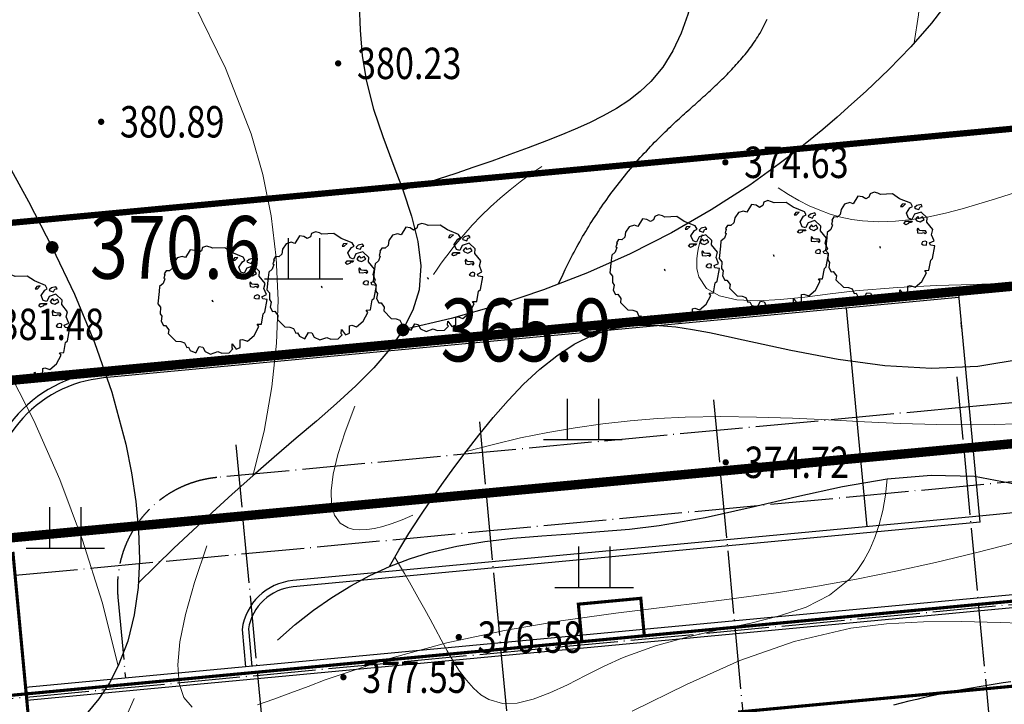
# Model space of a CAD drawing. Extents: x 524283274 to 524892217, y 3094232229 to 3094663751.
# Drawn here: x 524503151 to 524534554, y 3094432819 to 3094454651 of the extents above; entities that cross this region are included whole.
import ezdxf
from ezdxf.enums import TextEntityAlignment as Align

# ---------------------------------------------------------------- set-up
doc = ezdxf.new("R2010")
doc.units = 0
doc.header["$LTSCALE"] = 1000
doc.linetypes.add('DASH', pattern=[0.35, 0.25, -0.1])
doc.linetypes.add('DOTE', pattern=[2.42, 2, -0.2, 0.02, -0.2])
doc.layers.get('0').update_dxf_attribs({"linetype": 'CONTINUOUS'})
doc.layers.add('dddd', color=1, linetype='CONTINUOUS', plot=False)
for name, color, linetype in [('DLSS', 40, 'CONTINUOUS'), ('DOTE', 1, 'CONTINUOUS'), ('GCD', 250, 'CONTINUOUS'), ('plan-绿化', 94, 'CONTINUOUS'), ('SURFACE', 6, 'CONTINUOUS'), ('地形图', 250, 'CONTINUOUS'), ('建筑红线', 1, 'CONTINUOUS'), ('道路', 40, 'CONTINUOUS'), ('面积线', 160, 'CONTINUOUS')]:
    doc.layers.add(name, color=color, linetype=linetype)
doc.styles.add('HZ', font='rs.shx', dxfattribs={"width": 0.8, "bigfont": 'hztxt.shx'})
doc.styles.get("Standard").update_dxf_attribs({"font": 'rs.shx', "bigfont": 'hztxt.shx'})
doc.linetypes.add('10421', pattern='A,2,[150,AAA.SHX,S=1,R=0,X=0,Y=1],1e-11', length=2)
doc.linetypes.add('1161', pattern='A,0,[149,AAA.SHX,S=0.15,R=0,X=0,Y=0],-1.6', length=1.6)

# ---------------------------------------------------------------- blocks, each defined once
blk = doc.blocks.new('GC200')
at = {"linetype": 'Continuous', "const_width": 0.2, "flags": 128}
blk.add_lwpolyline([(-0.1, 0, 1), (0.1, 0, 1)], format="xyb", close=True, dxfattribs=at)
blk = doc.blocks.new('GC119')
for p, q in [((-0.5, 1.3), (-0.5, 0)), ((0.5, 1.3), (0.5, 0)), ((-1.25, 0), (1.25, 0))]:
    blk.add_line(p, q)
blk = doc.blocks.new('54j')
at = {"layer": 'plan-绿化'}
for points in [[(493306035, 2940650334), (493306168, 2940650323), (493306271, 2940650288), (493306330, 2940650161), (493306379, 2940650170), (493306428, 2940650082), (493306576, 2940650013), (493306670, 2940650186), (493306768, 2940650170), (493306829, 2940650051), (493306977, 2940649982), (493307172, 2940650049), (493307282, 2940650002), (493307480, 2940650014), (493307586, 2940650121), (493307560, 2940650147), (493307565, 2940650262), (493307676, 2940650116), (493307782, 2940650160), (493307784, 2940650365), (493307846, 2940650379), (493307979, 2940650333), (493308157, 2940650486), (493308286, 2940650727), (493308239, 2940650788), (493308355, 2940650793), (493308404, 2940651070), (493308454, 2940651115), (493308516, 2940651460), (493308395, 2940651475), (493308371, 2940651537), (493308493, 2940651593), (493308424, 2940651759), (493308461, 2940651898), (493308300, 2940652096), (493308308, 2940652219), (493308144, 2940652373), (493307962, 2940652311), (493307892, 2940652174), (493307800, 2940652206), (493307744, 2940652341), (493307840, 2940652487), (493307910, 2940652525), (493307861, 2940652613), (493307559, 2940652735), (493307364, 2940652865), (493307039, 2940652852), (493306970, 2940652884), (493306865, 2940652912), (493306759, 2940652868), (493306728, 2940652780), (493306642, 2940652730), (493306548, 2940652789), (493306428, 2940652804), (493306300, 2940652598), (493306208, 2940652629), (493306068, 2940652588), (493305972, 2940652443), (493305948, 2940652308), (493305867, 2940652238), (493305777, 2940652242), (493305723, 2940652154), (493305738, 2940652131), (493305708, 2940652043), (493305736, 2940652024), (493305692, 2940651897), (493305595, 2940651814), (493305582, 2940651676), (493305546, 2940651340), (493305619, 2940651253), (493305615, 2940651076), (493305660, 2940651007), (493305637, 2940650872), (493305699, 2940650753), (493305758, 2940650759), (493305843, 2940650640), (493305830, 2940650538)], [(493307719, 2940652600), (493307626, 2940652589), (493307584, 2940652524), (493307643, 2940652524)], [(493308022, 2940652546), (493307963, 2940652492), (493307980, 2940652470), (493308081, 2940652438), (493308115, 2940652514), (493308174, 2940652524), (493308140, 2940652579)], [(493307676, 2940652059), (493307727, 2940652124), (493307896, 2940652124), (493307879, 2940652092), (493307811, 2940652092), (493307803, 2940652059), (493307727, 2940652027)], [(493308022, 2940652222), (493307988, 2940652178), (493308022, 2940652135), (493308115, 2940652103), (493308225, 2940652168), (493308183, 2940652243), (493308098, 2940652200), (493308056, 2940652254)], [(493308039, 2940651908), (493308048, 2940651811), (493308140, 2940651800), (493308216, 2940651822), (493308250, 2940651778), (493308284, 2940651822), (493308258, 2940651865), (493308174, 2940651865), (493308107, 2940651876), (493308056, 2940651940)], [(493308250, 2940651584), (493308183, 2940651562), (493308149, 2940651508), (493308199, 2940651486), (493308292, 2940651475), (493308301, 2940651562)], [(493307022, 2940651439), (493307024, 2940651412), (493307044, 2940651405)]]:
    blk.add_lwpolyline(points, close=True, dxfattribs=at)
blk = doc.blocks.new('S')
at = {"layer": 'SURFACE', "linetype": 'Continuous'}
blk.add_line((524784682, 3094278059), (524746482, 3094278059), dxfattribs=at)
at = {"layer": 'SURFACE', "ltscale": 2, "const_width": 100, "flags": 128}
for points in [[(524746482, 3094282359), (524737282, 3094282359), (524737282, 3094277059), (524746482, 3094277059)], [(524769082, 3094275159), (524784882, 3094275159), (524784882, 3094259659), (524769082, 3094259659)]]:
    blk.add_lwpolyline(points, close=True, dxfattribs=at)
blk.add_lwpolyline([(524746482, 3094277859), (524784682, 3094277859), (524784682, 3094279059), (524787982, 3094279059)], dxfattribs=at)
at = {"layer": 'SURFACE', "linetype": 'Continuous'}
blk.add_lwpolyline([(524746482, 3094277659), (524784882, 3094277659), (524784882, 3094278859), (524787982, 3094278859)], dxfattribs=at)
blk = doc.blocks.new('RT45T')
at = {"layer": 'DOTE', "color": 250, "linetype": 'DOTE'}
for p, q in [((525280031, 3094859520), (525280031, 3094814303)), ((525287831, 3094859520), (525287831, 3094814303)), ((525295331, 3094859520), (525295331, 3094814303)), ((525303131, 3094859520), (525303131, 3094814303)), ((525224229, 3094856034), (525332335, 3094856034)), ((525224229, 3094852134), (525314831, 3094852134))]:
    blk.add_line(p, q, dxfattribs=at)
at = {"layer": 'DLSS', "linetype": 'Continuous'}
blk.add_blockref('S', (526149, 574375), dxfattribs=at)

msp = doc.modelspace()

# ---------------------------------------------------------------- linework, layer by layer
at = {"linetype": 'Continuous', "const_width": 50, "flags": 128}
msp.add_lwpolyline([(524523054, 3094435203), (524522960, 3094436199), (524520969, 3094436012), (524521062, 3094435016)], dxfattribs=at)
at = {"layer": 'DLSS', "color": 242, "linetype": 'DOTE'}
msp.add_line((524585992, 3094447245), (524533435, 3094442306), dxfattribs=at)
at = {"layer": 'SURFACE', "linetype": 'Continuous', "const_width": 50, "flags": 128}
msp.add_lwpolyline([(524574948, 3094449923), (524425705, 3094435899)], dxfattribs=at)
at = {"layer": '地形图', "linetype": 'Continuous', "lineweight": 30}
for p, q in [((524526959, 3094454601), (524526989, 3094454667)), ((524526798, 3094454285), (524526832, 3094454346)), ((524526832, 3094454346), (524526865, 3094454408)), ((524526865, 3094454408), (524526897, 3094454471)), ((524526897, 3094454471), (524526928, 3094454535)), ((524526928, 3094454535), (524526959, 3094454601)), ((524526617, 3094453990), (524526655, 3094454048)), ((524526655, 3094454048), (524526692, 3094454107)), ((524526692, 3094454107), (524526728, 3094454166)), ((524526728, 3094454166), (524526763, 3094454225)), ((524526763, 3094454225), (524526798, 3094454285)), ((524526372, 3094453650), (524526415, 3094453706)), ((524526415, 3094453706), (524526457, 3094453762)), ((524526457, 3094453762), (524526498, 3094453818)), ((524526498, 3094453818), (524526538, 3094453875)), ((524526538, 3094453875), (524526578, 3094453932)), ((524526578, 3094453932), (524526617, 3094453990)), ((524526149, 3094453377), (524526195, 3094453431)), ((524526195, 3094453431), (524526240, 3094453485)), ((524526240, 3094453485), (524526285, 3094453540)), ((524526285, 3094453540), (524526329, 3094453595)), ((524526329, 3094453595), (524526372, 3094453650)), ((524525861, 3094453059), (524525910, 3094453111)), ((524525910, 3094453111), (524525959, 3094453164)), ((524525959, 3094453164), (524526007, 3094453217)), ((524526007, 3094453217), (524526055, 3094453270)), ((524526055, 3094453270), (524526102, 3094453323)), ((524526102, 3094453323), (524526149, 3094453377)), ((524525556, 3094452750), (524525607, 3094452801)), ((524525607, 3094452801), (524525659, 3094452852)), ((524525659, 3094452852), (524525710, 3094452904)), ((524525710, 3094452904), (524525761, 3094452955)), ((524525761, 3094452955), (524525811, 3094453007)), ((524525811, 3094453007), (524525861, 3094453059)), ((524525183, 3094452397), (524525237, 3094452448)), ((524525237, 3094452448), (524525291, 3094452498)), ((524525291, 3094452498), (524525344, 3094452548)), ((524525344, 3094452548), (524525398, 3094452598)), ((524525398, 3094452598), (524525451, 3094452649)), ((524525451, 3094452649), (524525503, 3094452699)), ((524525503, 3094452699), (524525556, 3094452750)), ((524524855, 3094452099), (524524910, 3094452148)), ((524524910, 3094452148), (524524965, 3094452198)), ((524524965, 3094452198), (524525020, 3094452248)), ((524525020, 3094452248), (524525074, 3094452298)), ((524525074, 3094452298), (524525129, 3094452347)), ((524525129, 3094452347), (524525183, 3094452397)), ((524524523, 3094451801), (524524578, 3094451851)), ((524524578, 3094451851), (524524634, 3094451900)), ((524524634, 3094451900), (524524689, 3094451950)), ((524524689, 3094451950), (524524744, 3094452000)), ((524524744, 3094452000), (524524800, 3094452049)), ((524524800, 3094452049), (524524855, 3094452099)), ((524524192, 3094451503), (524524247, 3094451553)), ((524524247, 3094451553), (524524302, 3094451603)), ((524524302, 3094451603), (524524357, 3094451653)), ((524524357, 3094451653), (524524412, 3094451702)), ((524524412, 3094451702), (524524467, 3094451752)), ((524524467, 3094451752), (524524523, 3094451801)), ((524523797, 3094451133), (524523857, 3094451191)), ((524523857, 3094451191), (524523916, 3094451247)), ((524523916, 3094451247), (524523973, 3094451301)), ((524523973, 3094451301), (524524028, 3094451352)), ((524524028, 3094451352), (524524082, 3094451403)), ((524524082, 3094451403), (524524137, 3094451453)), ((524524137, 3094451453), (524524192, 3094451503)), ((524523469, 3094450809), (524523537, 3094450878)), ((524523537, 3094450878), (524523605, 3094450945)), ((524523605, 3094450945), (524523670, 3094451010)), ((524523670, 3094451010), (524523734, 3094451073)), ((524523734, 3094451073), (524523797, 3094451133)), ((524523202, 3094450533), (524523268, 3094450602)), ((524523268, 3094450602), (524523335, 3094450672)), ((524523335, 3094450672), (524523402, 3094450741)), ((524523402, 3094450741), (524523469, 3094450809)), ((524522879, 3094450180), (524522943, 3094450251)), ((524522943, 3094450251), (524523007, 3094450322)), ((524523007, 3094450322), (524523072, 3094450392)), ((524523072, 3094450392), (524523137, 3094450463)), ((524523137, 3094450463), (524523202, 3094450533)), ((524522630, 3094449892), (524522691, 3094449964)), ((524522691, 3094449964), (524522753, 3094450036)), ((524522753, 3094450036), (524522816, 3094450108)), ((524522816, 3094450108), (524522879, 3094450180)), ((524522388, 3094449599), (524522448, 3094449672)), ((524522448, 3094449672), (524522508, 3094449746)), ((524522508, 3094449746), (524522569, 3094449819)), ((524522569, 3094449819), (524522630, 3094449892)), ((524522155, 3094449300), (524522212, 3094449376)), ((524522212, 3094449376), (524522270, 3094449450)), ((524522270, 3094449450), (524522329, 3094449525)), ((524522329, 3094449525), (524522388, 3094449599)), ((524521874, 3094448920), (524521929, 3094448997)), ((524521929, 3094448997), (524521985, 3094449073)), ((524521985, 3094449073), (524522041, 3094449149)), ((524522041, 3094449149), (524522098, 3094449225)), ((524522098, 3094449225), (524522155, 3094449300)), ((524521659, 3094448610), (524521712, 3094448688)), ((524521712, 3094448688), (524521765, 3094448766)), ((524521765, 3094448766), (524521819, 3094448843)), ((524521819, 3094448843), (524521874, 3094448920)), ((524521451, 3094448295), (524521502, 3094448374)), ((524521502, 3094448374), (524521554, 3094448453)), ((524521554, 3094448453), (524521606, 3094448532)), ((524521606, 3094448532), (524521659, 3094448610)), ((524521251, 3094447975), (524521300, 3094448056)), ((524521300, 3094448056), (524521350, 3094448136)), ((524521350, 3094448136), (524521400, 3094448215)), ((524521400, 3094448215), (524521451, 3094448295)), ((524521106, 3094447732), (524521154, 3094447813)), ((524521154, 3094447813), (524521202, 3094447894)), ((524521202, 3094447894), (524521251, 3094447975)), ((524520920, 3094447403), (524520966, 3094447486)), ((524520966, 3094447486), (524521012, 3094447568)), ((524521012, 3094447568), (524521059, 3094447650)), ((524521059, 3094447650), (524521106, 3094447732)), ((524520732, 3094447047), (524520784, 3094447147)), ((524520784, 3094447147), (524520830, 3094447236)), ((524520830, 3094447236), (524520875, 3094447320)), ((524520875, 3094447320), (524520920, 3094447403)), ((524520551, 3094446680), (524520616, 3094446813)), ((524520616, 3094446813), (524520676, 3094446936)), ((524520676, 3094446936), (524520732, 3094447047)), ((524520407, 3094446380), (524520481, 3094446536)), ((524520481, 3094446536), (524520551, 3094446680)), ((524520328, 3094446214), (524520407, 3094446380)), ((524533255, 3094433291), (524533004, 3094433244)), ((524533506, 3094433337), (524533255, 3094433291)), ((524533757, 3094433380), (524533506, 3094433337)), ((524534009, 3094433422), (524533757, 3094433380)), ((524534261, 3094433462), (524534009, 3094433422)), ((524534513, 3094433500), (524534261, 3094433462)), ((524534766, 3094433536), (524534513, 3094433500)), ((524531759, 3094432977), (524531511, 3094432918)), ((524532007, 3094433035), (524531759, 3094432977)), ((524532255, 3094433090), (524532007, 3094433035)), ((524532505, 3094433143), (524532255, 3094433090)), ((524532754, 3094433194), (524532505, 3094433143)), ((524533004, 3094433244), (524532754, 3094433194)), ((524531264, 3094432856), (524531018, 3094432792)), ((524531511, 3094432918), (524531264, 3094432856))]:
    msp.add_line(p, q, dxfattribs=at)
at = {"layer": '地形图', "linetype": '10421', "flags": 128}
for points in [[(524510872, 3094480765), (524511494, 3094480620), (524512098, 3094480447), (524512685, 3094480246), (524513254, 3094480016), (524513805, 3094479757), (524514338, 3094479471), (524514854, 3094479156), (524515352, 3094478812), (524516035, 3094478270), (524516677, 3094477674), (524517275, 3094477026), (524517825, 3094476329), (524518322, 3094475589), (524518763, 3094474807), (524519143, 3094473987), (524519459, 3094473133), (524519607, 3094472645), (524519742, 3094472154), (524519872, 3094471665), (524520005, 3094471183), (524520149, 3094470715), (524520313, 3094470266), (524520505, 3094469842), (524520732, 3094469449), (524521250, 3094468825), (524521888, 3094468301), (524522626, 3094467860), (524523440, 3094467480), (524524308, 3094467144), (524525206, 3094466832), (524526113, 3094466524), (524527006, 3094466202), (524527813, 3094465872), (524528586, 3094465508), (524529324, 3094465107), (524530025, 3094464664), (524530688, 3094464177), (524531312, 3094463640), (524531894, 3094463051), (524532435, 3094462405), (524532740, 3094461986), (524533024, 3094461548), (524533281, 3094461095), (524533507, 3094460629), (524533696, 3094460155), (524533842, 3094459675), (524533942, 3094459194), (524533989, 3094458713), (524533930, 3094457835), (524533699, 3094456976), (524533322, 3094456139), (524532824, 3094455326), (524532232, 3094454540), (524531572, 3094453784), (524530868, 3094453061), (524530147, 3094452374), (524529685, 3094451952), (524529224, 3094451545), (524528765, 3094451153), (524528305, 3094450774), (524527843, 3094450408), (524527378, 3094450054), (524526909, 3094449711), (524526434, 3094449379), (524525209, 3094448587), (524523940, 3094447857), (524522625, 3094447187), (524521265, 3094446579), (524519860, 3094446032), (524518410, 3094445545), (524516915, 3094445120), (524515375, 3094444756)], [(524502182, 3094478592), (524502313, 3094477831), (524502466, 3094477080), (524502642, 3094476339), (524502839, 3094475608), (524503058, 3094474887), (524503298, 3094474177), (524503561, 3094473476), (524503846, 3094472786), (524504210, 3094471985), (524504605, 3094471199), (524505032, 3094470427), (524505491, 3094469669), (524505984, 3094468926), (524506511, 3094468197), (524507073, 3094467483), (524507671, 3094466784), (524508555, 3094465836), (524509473, 3094464904), (524510391, 3094463977), (524511272, 3094463041), (524512081, 3094462086), (524512784, 3094461098), (524513344, 3094460065), (524513726, 3094458976), (524513866, 3094458246), (524513940, 3094457492), (524513970, 3094456717), (524513977, 3094455927), (524513983, 3094455124), (524514010, 3094454313), (524514078, 3094453498), (524514209, 3094452683), (524514438, 3094451802), (524514731, 3094450929), (524515054, 3094450067), (524515371, 3094449220), (524515648, 3094448390), (524515850, 3094447581), (524515941, 3094446797), (524515887, 3094446040), (524515693, 3094445387), (524515375, 3094444756), (524514952, 3094444145), (524514444, 3094443551), (524513872, 3094442973), (524513256, 3094442407), (524512616, 3094441852), (524511972, 3094441305), (524511271, 3094440703), (524510590, 3094440107), (524509930, 3094439519), (524509290, 3094438937), (524508670, 3094438362), (524508071, 3094437794), (524507492, 3094437233), (524506934, 3094436679)], [(524502313, 3094477831), (524502818, 3094477502), (524503323, 3094477175), (524503826, 3094476852), (524504329, 3094476531), (524504831, 3094476213), (524505331, 3094475897), (524505831, 3094475585), (524506330, 3094475275), (524506747, 3094475018), (524507164, 3094474762), (524507582, 3094474507), (524508003, 3094474251), (524508428, 3094473994), (524508857, 3094473735), (524509292, 3094473473), (524509734, 3094473208), (524510193, 3094472931), (524510651, 3094472645), (524511096, 3094472346), (524511520, 3094472029), (524511911, 3094471690), (524512260, 3094471324), (524512556, 3094470928), (524512789, 3094470496), (524512928, 3094470118), (524513031, 3094469719), (524513110, 3094469307), (524513176, 3094468888), (524513241, 3094468468), (524513316, 3094468054), (524513415, 3094467651), (524513548, 3094467266), (524513753, 3094466856), (524514013, 3094466476), (524514322, 3094466126), (524514675, 3094465806), (524515067, 3094465514), (524515491, 3094465249), (524515944, 3094465010), (524516418, 3094464797), (524517579, 3094464390), (524518786, 3094464071), (524519997, 3094463795), (524521167, 3094463518), (524522253, 3094463196), (524523211, 3094462782), (524523998, 3094462234), (524524570, 3094461506), (524524751, 3094461101), (524524882, 3094460654), (524524970, 3094460174), (524525019, 3094459665), (524525036, 3094459135), (524525025, 3094458590), (524524993, 3094458037), (524524944, 3094457482), (524524865, 3094456790), (524524762, 3094456111), (524524628, 3094455452), (524524458, 3094454819), (524524244, 3094454219), (524523980, 3094453658), (524523660, 3094453141), (524523276, 3094452676), (524522943, 3094452363), (524522577, 3094452079), (524522181, 3094451820), (524521761, 3094451584), (524521323, 3094451366), (524520871, 3094451163), (524520411, 3094450973), (524519948, 3094450790), (524519364, 3094450567), (524518784, 3094450351), (524518206, 3094450143), (524517633, 3094449943), (524517062, 3094449751), (524516495, 3094449566), (524515931, 3094449389), (524515371, 3094449220)], [(524500006, 3094455110), (524500477, 3094454223), (524501018, 3094453215), (524501823, 3094451757), (524502632, 3094450309), (524503428, 3094448857), (524504190, 3094447390), (524504901, 3094445895), (524505541, 3094444359), (524506091, 3094442769), (524506534, 3094441114), (524506718, 3094440204), (524506858, 3094439282), (524506945, 3094438358), (524506971, 3094437441), (524506928, 3094436541), (524506806, 3094435668), (524506599, 3094434833), (524506297, 3094434044), (524506012, 3094433501), (524505671, 3094432989), (524505275, 3094432507), (524504824, 3094432056), (524504318, 3094431635), (524503757, 3094431245), (524503140, 3094430885), (524502468, 3094430555)], [(524514943, 3094437214), (524515247, 3094437738), (524515565, 3094438262), (524515900, 3094438786), (524516249, 3094439309), (524516614, 3094439833), (524516993, 3094440356), (524517389, 3094440880), (524517799, 3094441403), (524518255, 3094441961), (524518730, 3094442505), (524519224, 3094443024), (524519740, 3094443505), (524520278, 3094443935), (524520839, 3094444301), (524521424, 3094444590), (524522035, 3094444790), (524522527, 3094444878), (524523033, 3094444912), (524523551, 3094444901), (524524077, 3094444852), (524524611, 3094444774), (524525149, 3094444673), (524525690, 3094444559), (524526230, 3094444438), (524527750, 3094444108), (524529255, 3094443827), (524530748, 3094443627), (524532231, 3094443541), (524533710, 3094443602), (524535186, 3094443844), (524536664, 3094444300), (524538147, 3094445002), (524538584, 3094445257), (524539018, 3094445519), (524539446, 3094445772), (524539866, 3094445999), (524540275, 3094446184), (524540668, 3094446308), (524541044, 3094446357), (524541398, 3094446312), (524541690, 3094446187), (524541967, 3094445992), (524542233, 3094445739), (524542491, 3094445442), (524542744, 3094445114), (524542997, 3094444770), (524543253, 3094444423), (524543516, 3094444085), (524543877, 3094443670), (524544251, 3094443290), (524544633, 3094442935), (524545016, 3094442598), (524545396, 3094442273), (524545768, 3094441950), (524546125, 3094441623), (524546464, 3094441284), (524546983, 3094440667), (524547432, 3094439994), (524547812, 3094439265), (524548123, 3094438479), (524548363, 3094437636), (524548534, 3094436736), (524548636, 3094435780), (524548668, 3094434768)], [(524511376, 3094434868), (524511941, 3094435364), (524512518, 3094435817), (524513107, 3094436229), (524513708, 3094436599), (524514320, 3094436928), (524514943, 3094437214), (524515579, 3094437458), (524516226, 3094437661), (524517095, 3094437866), (524517982, 3094438014), (524518884, 3094438119), (524519800, 3094438196), (524520725, 3094438260), (524521659, 3094438325), (524522599, 3094438407), (524523542, 3094438521), (524525013, 3094438779), (524526481, 3094439103), (524527941, 3094439446), (524529388, 3094439763), (524530817, 3094440007), (524532223, 3094440131), (524533601, 3094440090), (524534945, 3094439837), (524535663, 3094439597), (524536373, 3094439297), (524537077, 3094438954), (524537779, 3094438585), (524538481, 3094438207), (524539187, 3094437837), (524539899, 3094437492), (524540621, 3094437189), (524541306, 3094436955), (524542000, 3094436760), (524542703, 3094436593), (524543413, 3094436442), (524544128, 3094436295), (524544848, 3094436140), (524545571, 3094435965), (524546296, 3094435759), (524547102, 3094435481), (524547897, 3094435150), (524548668, 3094434768), (524549402, 3094434337), (524550087, 3094433858), (524550711, 3094433333), (524551260, 3094432762), (524551723, 3094432148), (524552110, 3094431445), (524552385, 3094430695), (524552546, 3094429896), (524552595, 3094429050), (524552530, 3094428155), (524552353, 3094427213), (524552062, 3094426222), (524551659, 3094425184)]]:
    msp.add_lwpolyline(points, dxfattribs=at)
at = {"layer": '地形图', "linetype": 'Continuous', "lineweight": 0, "flags": 128}
for points in [[(524528551, 3094465255), (524529011, 3094464716), (524529438, 3094464167), (524529831, 3094463607), (524530190, 3094463037), (524530516, 3094462457), (524530808, 3094461866), (524531067, 3094461265), (524531292, 3094460654), (524531528, 3094459868), (524531710, 3094459066), (524531839, 3094458248), (524531915, 3094457413), (524531937, 3094456562), (524531905, 3094455694), (524531820, 3094454810), (524531682, 3094453910)], [(524510590, 3094440107), (524510945, 3094441534), (524511197, 3094442943), (524511345, 3094444333), (524511390, 3094445705), (524511331, 3094447058), (524511169, 3094448393), (524510904, 3094449709), (524510535, 3094451007), (524509717, 3094453107), (524508706, 3094455171)], [(524519802, 3094449972), (524519455, 3094449733), (524519117, 3094449485), (524518791, 3094449227), (524518474, 3094448960), (524518168, 3094448683), (524517872, 3094448396), (524517587, 3094448099), (524517312, 3094447793), (524517184, 3094447642), (524517057, 3094447490), (524516934, 3094447335), (524516812, 3094447177), (524516693, 3094447018), (524516577, 3094446856), (524516463, 3094446692), (524516351, 3094446526)], [(524535208, 3094449232), (524534273, 3094448937), (524533742, 3094448775), (524533209, 3094448621), (524532675, 3094448483), (524532142, 3094448366), (524531610, 3094448277), (524531080, 3094448221), (524530555, 3094448205), (524530035, 3094448235), (524529689, 3094448284), (524529345, 3094448357), (524529005, 3094448453), (524528667, 3094448573), (524528333, 3094448716), (524528001, 3094448884), (524527672, 3094449075), (524527346, 3094449289)], [(524500006, 3094447840), (524500483, 3094447199), (524501625, 3094445471), (524502664, 3094443693), (524503599, 3094441865), (524504429, 3094439985), (524505156, 3094438055), (524505778, 3094436075), (524506297, 3094434044)], [(524524916, 3094447799), (524524854, 3094447589), (524524805, 3094447390), (524524771, 3094447204), (524524751, 3094447029), (524524744, 3094446866), (524524752, 3094446715), (524524774, 3094446576), (524524810, 3094446448), (524525060, 3094446075), (524525474, 3094445840), (524526023, 3094445719), (524526679, 3094445688), (524527413, 3094445725), (524528197, 3094445805), (524529003, 3094445904), (524529801, 3094445999), (524531149, 3094446112), (524532399, 3094446170), (524533565, 3094446203), (524534664, 3094446245)], [(524513842, 3094442323), (524513529, 3094441509), (524513298, 3094440789), (524513149, 3094440163), (524513081, 3094439631), (524513095, 3094439193), (524513191, 3094438848), (524513368, 3094438598), (524513627, 3094438442), (524513801, 3094438397), (524513999, 3094438379), (524514222, 3094438389), (524514468, 3094438426), (524514738, 3094438491), (524515031, 3094438583), (524515349, 3094438703), (524515691, 3094438850)], [(524517389, 3094440880), (524518258, 3094441109), (524519128, 3094441312), (524519999, 3094441489), (524520871, 3094441639), (524521745, 3094441763), (524522619, 3094441860), (524523494, 3094441931), (524524371, 3094441975), (524525512, 3094441995), (524526654, 3094441980), (524527799, 3094441941), (524528946, 3094441887), (524530094, 3094441830), (524531245, 3094441778), (524532397, 3094441743), (524533552, 3094441734), (524534244, 3094441744), (524534936, 3094441763)], [(524508655, 3094432725), (524508390, 3094433032), (524508236, 3094433481), (524508192, 3094434074), (524508259, 3094434809), (524508436, 3094435687), (524508724, 3094436708), (524509123, 3094437872)], [(524534917, 3094437976), (524533632, 3094437644), (524532357, 3094437338), (524531092, 3094437060), (524529837, 3094436809), (524528591, 3094436585), (524527355, 3094436388), (524525623, 3094436152), (524523898, 3094435940), (524522164, 3094435726), (524520408, 3094435479), (524518618, 3094435172), (524516778, 3094434775), (524514876, 3094434259), (524512898, 3094433596), (524512347, 3094433389), (524511797, 3094433180), (524511259, 3094432982), (524510740, 3094432806)], [(524522690, 3094432600), (524524417, 3094433454), (524526121, 3094434213), (524527851, 3094434826), (524529656, 3094435242), (524530799, 3094435381), (524531979, 3094435448), (524533191, 3094435459), (524534426, 3094435431), (524535677, 3094435383)], [(524506803, 3094433009), (524506572, 3094432473)]]:
    msp.add_lwpolyline(points, dxfattribs=at)
at = {"layer": '地形图', "linetype": '1161', "lineweight": 0, "flags": 128}
msp.add_lwpolyline([(524515116, 3094437513), (524515269, 3094437254), (524515425, 3094436987), (524515583, 3094436711), (524515743, 3094436428), (524515906, 3094436137), (524516071, 3094435839), (524516239, 3094435532), (524516409, 3094435217), (524516594, 3094434873), (524516784, 3094434528), (524516980, 3094434193), (524517183, 3094433876), (524517397, 3094433586), (524517622, 3094433331), (524517860, 3094433123), (524518113, 3094432968), (524518548, 3094432846), (524519021, 3094432858), (524519527, 3094432978), (524520062, 3094433182), (524520620, 3094433442), (524521198, 3094433734), (524521791, 3094434031), (524522394, 3094434308), (524523434, 3094434688), (524524472, 3094434973), (524525489, 3094435201), (524526468, 3094435410), (524527389, 3094435637), (524528233, 3094435921), (524528983, 3094436300), (524529618, 3094436811), (524529860, 3094437091), (524530076, 3094437406), (524530266, 3094437754), (524530429, 3094438137), (524530565, 3094438553), (524530676, 3094439004), (524530760, 3094439488), (524530817, 3094440007)], dxfattribs=at)
at = {"layer": '建筑红线', "color": 1, "linetype": 'DASH', "ltscale": 5, "const_width": 200, "flags": 128}
msp.add_lwpolyline([(524433790, 3094441681, -0.00408), (524411599, 3094496075, -0.016221), (524406215, 3094510014, -0.034275), (524399648, 3094532868, -0.008454), (524394926, 3094554149), (524547746, 3094564132), (524564616, 3094453974)], format="xyb", close=True, dxfattribs=at)
at = {"layer": '建筑红线', "color": 5, "linetype": 'DASH', "ltscale": 5, "const_width": 300, "flags": 128}
msp.add_lwpolyline([(524431408, 3094423650), (524427008, 3094431969), (524425392, 3094435869), (524575347, 3094449961), (524579958, 3094422166), (524582996, 3094400459), (524454413, 3094388376), (524449536, 3094394169), (524442067, 3094405626), (524436509, 3094414743)], close=True, dxfattribs=at)
at = {"layer": '建筑红线', "color": 1, "linetype": 'DASH', "ltscale": 5, "const_width": 300, "flags": 128}
msp.add_lwpolyline([(524461474, 3094394062), (524461474, 3094394062), (524457580, 3094400142), (524450527, 3094410961), (524445118, 3094419831), (524438442, 3094432074), (524566244, 3094444083), (524571830, 3094404432), (524461474, 3094394062)], dxfattribs=at)
at = {"layer": '道路', "linetype": 'Continuous'}
for p, q in [((524533088, 3094445990), (524505809, 3094443426)), ((524533781, 3094438622), (524533088, 3094445990)), ((524533107, 3094445790), (524505827, 3094443227)), ((524530178, 3094438484), (524529523, 3094445454)), ((524533201, 3094444795), (524533182, 3094444994)), ((524564788, 3094441737), (524533762, 3094438821)), ((524533762, 3094438821), (524511859, 3094436763)), ((524533781, 3094438622), (524511877, 3094436564)), ((524510242, 3094435205), (524510354, 3094434010)), ((524510447, 3094435224), (524510559, 3094434029))]:
    msp.add_line(p, q, dxfattribs=at)
at = {"layer": '道路', "color": 234, "linetype": 'DOTE'}
for p, q in [((524533435, 3094442306), (524509440, 3094440051)), ((524506283, 3094436239), (524506526, 3094433650))]:
    msp.add_line(p, q, dxfattribs=at)
at = {"layer": '道路', "linetype": 'Continuous'}
for centre, radius, end in [((524506202, 3094439244), 4200, 185.3683), ((524506202, 3094439244), 4000, 185.3683), ((524512027, 3094434971), 1800, 172.5358), ((524512027, 3094434971), 1600, 170.8988)]:
    msp.add_arc(centre, radius, 95.3683, end, dxfattribs=at)
at = {"layer": '道路', "color": 234, "linetype": 'DOTE'}
msp.add_arc((524509768, 3094436566), 3500, 95.3683, 185.3683, dxfattribs=at)
at = {"layer": '面积线', "color": 66, "linetype": 'DASH', "const_width": 100, "flags": 128}
msp.add_lwpolyline([(524557309, 3094439426), (524560190, 3094408762), (524474767, 3094400734), (524475131, 3094396852), (524467167, 3094396103), (524466783, 3094400185), (524470666, 3094400550), (524467915, 3094429821), (524479265, 3094430888), (524479144, 3094432182), (524480537, 3094432313), (524480659, 3094431019), (524494797, 3094432347), (524494432, 3094436230), (524502397, 3094436978), (524502762, 3094433095), (524521081, 3094434817), (524520969, 3094436012), (524522960, 3094436199), (524523072, 3094435004), (524540097, 3094436604), (524539985, 3094437799)], close=True, dxfattribs=at)

# ---------------------------------------------------------------- block references
at = {"color": 0, "linetype": 'Continuous', "rotation": 5.368263139143973}
msp.add_blockref('RT45T', (291079215, -35987724), dxfattribs=at)
at = {"layer": 'dddd', "color": 1, "linetype": 'Continuous'}
ref = msp.add_blockref('GC200', (524513308, 3094453258, 380229), dxfattribs=dict(at, xscale=500, yscale=500, zscale=500))
ref.add_attrib('height', '380.23', dxfattribs={"layer": 'GCD', "linetype": 'Continuous', "height": 1000, "style": 'HZ', "width": 0.8}).set_placement((524513908, 3094453258, 380229), align=Align.MIDDLE_LEFT)
ref = msp.add_blockref('GC200', (524505750, 3094451395, 380888), dxfattribs=dict(at, xscale=500, yscale=500, zscale=500))
ref.add_attrib('height', '380.89', dxfattribs={"layer": 'GCD', "linetype": 'Continuous', "height": 1000, "style": 'HZ', "width": 0.8}).set_placement((524506350, 3094451395, 380888), align=Align.MIDDLE_LEFT)
ref = msp.add_blockref('GC200', (524525656, 3094450102, 374630), dxfattribs=dict(at, xscale=500, yscale=500, zscale=500))
ref.add_attrib('height', '374.63', dxfattribs={"layer": 'GCD', "linetype": 'Continuous', "height": 1000, "style": 'HZ', "width": 0.8}).set_placement((524526256, 3094450102, 374630), align=Align.MIDDLE_LEFT)
ref = msp.add_blockref('GC200', (524501908, 3094444936, 381477), dxfattribs=dict(at, xscale=500, yscale=500, zscale=500))
ref.add_attrib('height', '381.48', dxfattribs={"layer": 'GCD', "linetype": 'Continuous', "height": 1000, "style": 'HZ', "width": 0.8}).set_placement((524502508, 3094444936, 381477), align=Align.MIDDLE_LEFT)
ref = msp.add_blockref('GC200', (524525669, 3094440536, 374724), dxfattribs=dict(at, xscale=500, yscale=500, zscale=500))
ref.add_attrib('height', '374.72', dxfattribs={"layer": 'GCD', "linetype": 'Continuous', "height": 1000, "style": 'HZ', "width": 0.8}).set_placement((524526269, 3094440536, 374724), align=Align.MIDDLE_LEFT)
ref = msp.add_blockref('GC200', (524517155, 3094434962, 376582), dxfattribs=dict(at, xscale=500, yscale=500, zscale=500))
ref.add_attrib('height', '376.58', dxfattribs={"layer": 'GCD', "linetype": 'Continuous', "height": 1000, "style": 'HZ', "width": 0.8}).set_placement((524517755, 3094434962, 376582), align=Align.MIDDLE_LEFT)
ref = msp.add_blockref('GC200', (524513476, 3094433683, 377550), dxfattribs=dict(at, xscale=500, yscale=500, zscale=500))
ref.add_attrib('height', '377.55', dxfattribs={"layer": 'GCD', "linetype": 'Continuous', "height": 1000, "style": 'HZ', "width": 0.8}).set_placement((524514076, 3094433683, 377550), align=Align.MIDDLE_LEFT)
at = {"layer": 'plan-绿化', "linetype": 'Continuous', "xscale": 1.175731234252453, "yscale": 1.175731234252453, "zscale": 1.175731234252453}
for p in [(-55465890, -362968327), (-55469281, -362968598), (-55472762, -362969050), (-55480311, -362969321), (-55483702, -362969592), (-55487183, -362970044), (-55493485, -362970951)]:
    msp.add_blockref('54j', p, dxfattribs=at)
at = {"layer": '地形图', "linetype": 'Continuous'}
ref = msp.add_blockref('GC200', (524504190, 3094447390), dxfattribs=dict(at, xscale=1000, yscale=1000, zscale=1000))
ref.add_attrib('height', '370.6', dxfattribs={"layer": 'GCD', "linetype": 'Continuous', "height": 2000, "width": 0.8}).set_placement((524505390, 3094447390), align=Align.MIDDLE_LEFT)
at = {"layer": '地形图', "xscale": 1000, "yscale": 1000, "zscale": 1000}
for p in [(524512209, 3094446383), (524521111, 3094441262), (524504605, 3094437803), (524521473, 3094436548)]:
    msp.add_blockref('GC119', p, dxfattribs=at)
at = {"layer": '地形图', "linetype": 'Continuous'}
ref = msp.add_blockref('GC200', (524515375, 3094444756), dxfattribs=dict(at, xscale=1000, yscale=1000, zscale=1000))
ref.add_attrib('height', '365.9', dxfattribs={"layer": 'GCD', "linetype": 'Continuous', "height": 2000, "width": 0.8}).set_placement((524516575, 3094444756), align=Align.MIDDLE_LEFT)

doc.saveas('drawing.dxf')
